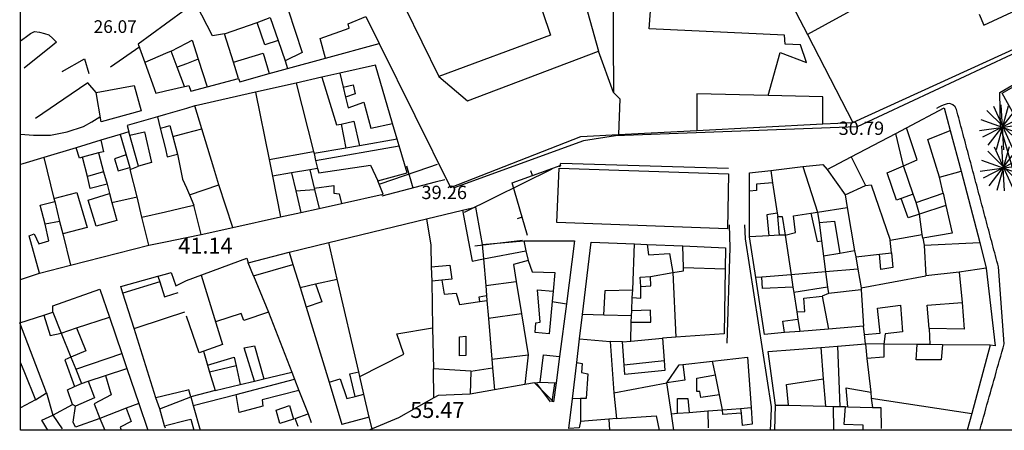
# Model space of a CAD drawing. Units: millimetres. Extents: x -119 to 20, y 106 to 204.
# Drawn here: x -25 to -6, y 174 to 182 of the extents above; entities that cross this region are included whole.
import ezdxf
from ezdxf.enums import TextEntityAlignment as Align

# ---------------------------------------------------------------- set-up
doc = ezdxf.new("R2010")
doc.units = ezdxf.units.MM
for name, color, linetype in [('14', 7, 'Continuous'), ('SEC-NIVELES', 1, 'Continuous'), ('SEC-VISTA', 8, 'Continuous')]:
    doc.layers.add(name, color=color, linetype=linetype)
doc.styles.add('Arial', font='arial.ttf')
doc.styles.add('txt', font='TXT', dxfattribs={"height": 0.2})

# ---------------------------------------------------------------- blocks, each defined once
blk = doc.blocks.new('BUSTO')
at = {"layer": '14', "color": 62, "linetype": 'Continuous'}
for p, q in [((-0.136, 0.324), (0.154, -0.324)), ((-0.092, -0.355), (0.101, 0.333)), ((0.026, -0.363), (-0.016, 0.344)), ((-0.304, -0.159), (0.314, 0.157)), ((-0.24, 0.257), (0.266, -0.242)), ((-0.219, -0.286), (0.213, 0.272)), ((-0.357, -0.058), (0.352, 0.044)), ((-0.336, 0.117), (0.337, -0.126))]:
    blk.add_line(p, q, dxfattribs=at)

msp = doc.modelspace()

# ---------------------------------------------------------------- linework, layer by layer
at = {"layer": 'SEC-VISTA', "linetype": 'Continuous'}
for p, q in [((-10.383, 183.413), (-9.501, 181.703)), ((-13.961, 182.667), (-13.606, 181.377)), ((-21.699, 182.211), (-22.112, 181.909)), ((-17.407, 182.244), (-16.738, 180.879)), ((-20.309, 181.944), (-20.051, 182.038)), ((-20.051, 182.038), (-19.898, 181.588)), ((-18.172, 182.062), (-17.911, 181.529)), ((-20.949, 181.717), (-20.309, 181.944)), ((-20.777, 181.163), (-20.949, 181.717)), ((-19.898, 181.588), (-19.762, 181.192)), ((-9.501, 181.703), (-8.613, 179.979)), ((-24.323, 181.496), (-24.887, 181.042)), ((-24.251, 181.554), (-24.323, 181.496)), ((-22.613, 181.467), (-23.188, 181.067)), ((-22.001, 181.379), (-21.699, 181.534)), ((-18.964, 181.241), (-17.911, 181.529)), ((-22.112, 181.331), (-22.516, 181.153)), ((-22.001, 181.379), (-22.112, 181.331)), ((-21.879, 181.063), (-22.001, 181.379)), ((-21.469, 181.222), (-21.699, 181.133)), ((-21.469, 181.222), (-21.293, 180.677)), ((-19.711, 181.037), (-18.964, 181.241)), ((-13.313, 180.567), (-13.606, 181.377)), ((-21.699, 181.133), (-21.879, 181.063)), ((-21.738, 180.683), (-21.879, 181.063)), ((-20.676, 180.842), (-20.777, 181.163)), ((-20.071, 180.938), (-19.711, 181.037)), ((-19.762, 181.192), (-19.711, 181.037)), ((-24.137, 180.979), (-24.131, 180.983)), ((-21.293, 180.677), (-20.676, 180.842)), ((-19.036, 180.868), (-19.543, 180.753)), ((-18.688, 180.946), (-19.036, 180.868)), ((-18.688, 180.946), (-18.622, 180.671)), ((-22.112, 180.598), (-21.738, 180.683)), ((-21.738, 180.683), (-21.699, 180.693)), ((-19.543, 180.753), (-20.339, 180.573)), ((-19.543, 180.753), (-19.203, 179.409)), ((-18.622, 180.671), (-18.574, 180.473)), ((-23.961, 180.533), (-24.661, 180.054)), ((-20.339, 180.573), (-20.074, 179.254)), ((-21.699, 180.254), (-22.112, 180.134)), ((-21.536, 180.302), (-21.699, 180.254)), ((-21.398, 179.851), (-21.536, 180.302)), ((-22.266, 180.089), (-22.211, 179.867)), ((-22.211, 179.867), (-22.112, 179.893)), ((-22.211, 179.867), (-22.112, 179.459)), ((-21.699, 179.772), (-21.398, 179.851)), ((-18.661, 179.942), (-18.567, 179.474)), ((-17.559, 179.651), (-17.648, 179.958)), ((-11.676, 179.822), (-9.199, 179.949)), ((-9.199, 179.949), (-8.613, 179.979)), ((-21.964, 179.703), (-21.699, 179.772)), ((-21.964, 179.703), (-21.876, 179.354)), ((-13.214, 179.742), (-11.676, 179.822)), ((-7.617, 179.127), (-7.766, 179.763)), ((-18.567, 179.474), (-19.192, 179.366)), ((-19.161, 179.233), (-17.519, 179.519)), ((-18.297, 179.522), (-18.567, 179.474)), ((-17.559, 179.651), (-18.297, 179.522)), ((-17.519, 179.519), (-17.559, 179.651)), ((-24.501, 179.291), (-24.301, 178.486)), ((-23.426, 179.379), (-23.738, 179.296)), ((-23.644, 178.914), (-23.738, 179.296)), ((-23.426, 179.379), (-23.324, 179.008)), ((-20.074, 179.254), (-19.203, 179.409)), ((-19.203, 179.409), (-19.192, 179.366)), ((-19.192, 179.366), (-19.161, 179.233)), ((-8.644, 179.302), (-8.363, 178.742)), ((-20.074, 179.254), (-20.008, 178.923)), ((-19.122, 179.074), (-19.277, 179.047)), ((-19.161, 179.233), (-19.122, 179.074)), ((-16.947, 179.094), (-17.898, 178.767)), ((-17.376, 179.129), (-17.251, 178.692)), ((-16.773, 179.154), (-16.947, 179.094)), ((-9.589, 179.111), (-9.301, 178.217)), ((-7.422, 178.568), (-7.617, 179.127)), ((-23.324, 179.008), (-23.644, 178.914)), ((-23.324, 179.008), (-23.258, 178.767)), ((-22.668, 178.518), (-22.801, 179.054)), ((-19.637, 178.986), (-20.008, 178.923)), ((-20.008, 178.923), (-19.848, 178.124)), ((-19.277, 179.047), (-19.637, 178.986)), ((-19.637, 178.986), (-19.551, 178.638)), ((-19.277, 179.047), (-19.191, 178.691)), ((-16.238, 178.217), (-14.512, 179.067)), ((-14.899, 178.934), (-14.933, 179.028)), ((-10.223, 179.038), (-10.188, 178.796)), ((-9.113, 179.054), (-8.762, 178.554)), ((-6.911, 178.904), (-6.484, 179.023)), ((-6.836, 178.592), (-6.911, 178.904)), ((-23.258, 178.767), (-23.211, 178.581)), ((-21.699, 178.697), (-21.637, 178.554)), ((-21.637, 178.554), (-21.059, 178.756)), ((-20.786, 177.918), (-21.059, 178.756)), ((-19.191, 178.691), (-19.184, 178.664)), ((-16.813, 178.806), (-17.863, 178.529)), ((-16.626, 178.854), (-16.813, 178.806)), ((-10.188, 178.796), (-10.098, 178.198)), ((-8.762, 178.554), (-8.363, 178.742)), ((-23.211, 178.581), (-23.161, 178.404)), ((-23.161, 178.404), (-22.668, 178.518)), ((-22.571, 178.119), (-22.668, 178.518)), ((-21.637, 178.554), (-21.551, 178.356)), ((-19.551, 178.638), (-19.186, 178.664)), ((-19.551, 178.638), (-19.449, 178.212)), ((-19.186, 178.664), (-19.184, 178.664)), ((-19.186, 178.664), (-19.094, 178.291)), ((-8.762, 178.554), (-8.719, 178.307)), ((-7.422, 178.568), (-7.661, 178.486)), ((-7.363, 178.404), (-7.422, 178.568)), ((-7.363, 178.404), (-6.836, 178.592)), ((-6.836, 178.592), (-6.782, 178.346)), ((-24.301, 178.486), (-24.282, 178.424)), ((-24.282, 178.424), (-24.188, 178.036)), ((-22.112, 178.226), (-21.699, 178.321)), ((-21.699, 178.321), (-21.551, 178.356)), ((-21.411, 177.779), (-21.551, 178.356)), ((-19.094, 178.291), (-18.652, 178.388)), ((-9.301, 178.217), (-8.719, 178.307)), ((-8.719, 178.307), (-8.574, 177.457)), ((-7.301, 178.178), (-7.363, 178.404)), ((-6.782, 178.346), (-7.301, 178.178)), ((-22.571, 178.119), (-22.112, 178.226)), ((-22.438, 177.567), (-22.571, 178.119)), ((-20.786, 177.918), (-19.848, 178.124)), ((-19.848, 178.124), (-19.449, 178.212)), ((-19.449, 178.212), (-19.094, 178.291)), ((-15.104, 178.117), (-15.201, 178.089)), ((-10.098, 178.198), (-10.086, 178.129)), ((-10.051, 177.762), (-10.086, 178.129)), ((-9.438, 178.196), (-9.301, 178.217)), ((-9.301, 178.217), (-9.273, 178.012)), ((-7.251, 177.779), (-7.301, 178.178)), ((-24.188, 178.036), (-24.473, 177.979)), ((-24.188, 178.036), (-24.126, 177.788)), ((-21.411, 177.779), (-20.786, 177.918)), ((-9.273, 178.012), (-9.223, 177.654)), ((-24.586, 177.017), (-24.789, 177.752)), ((-24.126, 177.788), (-23.973, 177.179)), ((-22.112, 177.634), (-21.699, 177.719)), ((-21.699, 177.719), (-21.411, 177.779)), ((-10.262, 177.751), (-10.637, 177.729)), ((-10.051, 177.762), (-10.262, 177.751)), ((-9.942, 177.768), (-10.051, 177.762)), ((-9.942, 177.768), (-9.824, 176.988)), ((-7.876, 177.667), (-7.251, 177.779)), ((-7.238, 177.704), (-7.251, 177.779)), ((-18.738, 176.904), (-18.902, 177.622)), ((-16.036, 177.554), (-15.098, 177.667)), ((-15.887, 177.579), (-15.863, 177.298)), ((-15.074, 177.654), (-15.032, 177.458)), ((-13.918, 176.206), (-13.751, 177.629)), ((-13.751, 177.629), (-12.898, 177.593)), ((-12.934, 176.692), (-12.898, 177.593)), ((-12.898, 177.593), (-12.648, 177.582)), ((-12.648, 177.582), (-11.949, 177.553)), ((-11.938, 177.129), (-11.949, 177.553)), ((-9.223, 177.654), (-9.184, 177.352)), ((-7.848, 177.417), (-7.876, 177.667)), ((-7.238, 177.704), (-7.211, 177.567)), ((-7.211, 177.567), (-6.117, 177.618)), ((-7.211, 177.567), (-7.176, 176.966)), ((-19.679, 177.434), (-19.606, 177.192)), ((-15.863, 177.298), (-15.032, 177.458)), ((-15.032, 177.458), (-14.988, 177.267)), ((-8.863, 177.406), (-9.184, 177.352)), ((-9.184, 177.352), (-9.144, 177.043)), ((-8.574, 177.457), (-8.863, 177.406)), ((-8.574, 177.457), (-8.554, 177.339)), ((-8.554, 177.339), (-8.089, 177.391)), ((-8.554, 177.339), (-8.512, 177.094)), ((-8.089, 177.391), (-7.848, 177.417)), ((-20.383, 176.964), (-20.484, 177.223)), ((-20.383, 176.964), (-19.606, 177.192)), ((-19.606, 177.192), (-19.464, 176.738)), ((-16.891, 177.142), (-16.876, 176.862)), ((-15.863, 177.298), (-15.821, 176.778)), ((-5.637, 175.629), (-5.751, 177.142)), ((-22.988, 176.754), (-22.258, 176.957)), ((-22.258, 176.957), (-22.112, 176.998)), ((-22.258, 176.957), (-22.223, 176.851)), ((-20.383, 176.964), (-20.089, 176.253)), ((-12.586, 176.954), (-12.148, 177.031)), ((-12.148, 177.031), (-12.086, 175.761)), ((-11.938, 177.129), (-11.117, 177.104)), ((-9.824, 176.988), (-10.398, 176.942)), ((-9.144, 177.043), (-9.824, 176.988)), ((-9.824, 176.988), (-9.786, 176.741)), ((-8.512, 177.094), (-9.144, 177.043)), ((-9.144, 177.043), (-9.106, 176.744)), ((-8.512, 177.094), (-8.449, 176.729)), ((-8.449, 176.729), (-7.176, 176.966)), ((-6.523, 177.041), (-7.176, 176.966)), ((-5.988, 177.117), (-6.523, 177.041)), ((-6.523, 177.041), (-6.461, 176.442)), ((-22.946, 176.623), (-22.988, 176.754)), ((-22.223, 176.851), (-22.946, 176.623)), ((-19.464, 176.738), (-19.164, 176.807)), ((-19.164, 176.807), (-18.738, 176.904)), ((-18.313, 175.084), (-18.738, 176.904)), ((-16.684, 176.879), (-16.876, 176.862)), ((-16.876, 176.862), (-16.867, 175.943)), ((-15.821, 176.778), (-15.219, 176.853)), ((-15.821, 176.778), (-15.804, 176.581)), ((-15.219, 176.853), (-15.117, 176.221)), ((-10.398, 176.942), (-10.516, 176.932)), ((-22.727, 175.933), (-22.946, 176.623)), ((-22.112, 176.559), (-21.863, 176.641)), ((-19.464, 176.738), (-19.348, 176.353)), ((-15.804, 176.581), (-15.797, 176.483)), ((-14.497, 176.667), (-14.516, 176.464)), ((-12.942, 176.542), (-12.934, 176.692)), ((-9.786, 176.741), (-9.769, 176.641)), ((-9.106, 176.744), (-9.769, 176.641)), ((-9.769, 176.641), (-9.711, 176.257)), ((-9.086, 176.617), (-9.211, 176.567)), ((-9.211, 176.567), (-9.086, 175.922)), ((-9.106, 176.744), (-9.086, 176.617)), ((-8.446, 176.693), (-9.086, 176.617)), ((-8.449, 176.729), (-8.446, 176.693)), ((-8.446, 176.693), (-8.398, 175.979)), ((-15.934, 176.462), (-15.797, 176.483)), ((-15.797, 176.483), (-15.766, 176.127)), ((-14.516, 176.464), (-14.234, 176.419)), ((-12.949, 176.281), (-12.942, 176.542)), ((-7.148, 176.392), (-6.461, 176.442)), ((-7.113, 175.929), (-7.148, 176.392)), ((-24.324, 176.254), (-24.161, 175.843)), ((-22.112, 176.133), (-21.731, 176.257)), ((-20.089, 176.253), (-19.629, 175.071)), ((-19.348, 176.353), (-18.898, 174.881)), ((-15.117, 176.221), (-15.766, 176.127)), ((-15.117, 176.221), (-14.988, 175.417)), ((-13.977, 175.729), (-13.918, 176.206)), ((-13.501, 176.194), (-13.918, 176.206)), ((-12.957, 176.181), (-13.501, 176.194)), ((-12.961, 176.054), (-12.957, 176.181)), ((-12.957, 176.181), (-12.949, 176.281)), ((-9.711, 176.257), (-9.688, 176.112)), ((-23.859, 175.942), (-23.211, 176.154)), ((-22.727, 175.933), (-22.112, 176.133)), ((-15.766, 176.127), (-15.699, 175.331)), ((-12.973, 175.682), (-12.961, 176.054)), ((-9.688, 176.112), (-9.652, 175.876)), ((-24.161, 175.843), (-23.859, 175.942)), ((-24.161, 175.843), (-23.969, 175.367)), ((-22.301, 174.567), (-22.727, 175.933)), ((-16.867, 175.943), (-16.848, 175.138)), ((-7.113, 175.929), (-7.098, 175.617)), ((-14.032, 175.264), (-13.977, 175.729)), ((-13.977, 175.729), (-13.376, 175.679)), ((-13.376, 175.679), (-13.301, 174.667)), ((-13.137, 175.667), (-13.376, 175.679)), ((-13.137, 175.667), (-12.973, 175.682)), ((-13.102, 175.218), (-13.137, 175.667)), ((-12.973, 175.682), (-12.348, 175.742)), ((-12.086, 175.761), (-12.348, 175.742)), ((-12.348, 175.742), (-12.313, 175.303)), ((-8.363, 175.629), (-8.332, 175.343)), ((-8.001, 175.624), (-8.363, 175.629)), ((-7.348, 175.619), (-8.001, 175.624)), ((-7.098, 175.617), (-7.348, 175.619)), ((-6.848, 175.611), (-7.098, 175.617)), ((-5.911, 175.604), (-6.848, 175.611)), ((-23.872, 175.131), (-22.969, 175.443)), ((-21.363, 175.484), (-21.282, 175.211)), ((-15.699, 175.331), (-14.988, 175.417)), ((-14.988, 175.417), (-15.051, 174.833)), ((-9.238, 175.561), (-9.192, 174.943)), ((-8.911, 175.586), (-8.863, 174.399)), ((-23.969, 175.367), (-23.872, 175.131)), ((-21.282, 175.211), (-21.242, 175.071)), ((-15.699, 175.331), (-15.684, 175.158)), ((-14.117, 174.553), (-14.032, 175.264)), ((-13.102, 175.218), (-12.313, 175.303)), ((-11.946, 175.226), (-11.363, 175.291)), ((-11.309, 175.023), (-11.363, 175.291)), ((-8.332, 175.343), (-8.258, 174.682)), ((-23.872, 175.131), (-23.762, 174.854)), ((-23.289, 175.009), (-22.872, 175.148)), ((-20.723, 175.196), (-21.242, 175.071)), ((-21.242, 175.071), (-21.137, 174.717)), ((-20.723, 175.196), (-20.641, 174.833)), ((-20.176, 174.942), (-19.629, 175.071)), ((-19.629, 175.071), (-19.574, 174.937)), ((-18.293, 174.991), (-18.313, 175.084)), ((-16.113, 175.092), (-16.848, 175.138)), ((-16.836, 174.568), (-16.848, 175.138)), ((-16.113, 175.092), (-16.126, 174.642)), ((-16.113, 175.092), (-15.684, 175.158)), ((-15.684, 175.158), (-15.648, 174.727)), ((-11.231, 174.628), (-11.309, 175.023)), ((-23.898, 174.792), (-23.762, 174.854)), ((-23.762, 174.854), (-23.629, 174.898)), ((-23.629, 174.898), (-23.289, 175.009)), ((-21.137, 174.717), (-20.641, 174.833)), ((-20.723, 174.637), (-19.574, 174.937)), ((-20.641, 174.833), (-20.363, 174.898)), ((-20.363, 174.898), (-20.176, 174.942)), ((-19.574, 174.937), (-19.488, 174.716)), ((-18.898, 174.881), (-18.644, 174.049)), ((-18.211, 174.642), (-18.293, 174.991)), ((-14.863, 174.867), (-14.751, 174.879)), ((-14.551, 174.492), (-14.813, 174.854)), ((-14.751, 174.879), (-14.438, 174.867)), ((-14.512, 174.492), (-14.461, 174.854)), ((-13.301, 174.667), (-12.262, 174.867)), ((-12.172, 174.257), (-12.262, 174.867)), ((-9.192, 174.943), (-9.148, 174.406)), ((-24.449, 174.667), (-24.324, 174.229)), ((-21.699, 174.717), (-22.301, 174.567)), ((-21.137, 174.717), (-21.613, 174.592)), ((-21.563, 174.417), (-20.723, 174.637)), ((-19.488, 174.716), (-19.309, 174.256)), ((-18.383, 174.598), (-18.211, 174.642)), ((-18.106, 174.193), (-18.211, 174.642)), ((-13.301, 174.667), (-13.251, 174.167)), ((-11.172, 174.334), (-11.231, 174.628)), ((-8.258, 174.682), (-8.247, 174.566)), ((-24.661, 174.529), (-24.956, 174.376)), ((-24.324, 174.229), (-23.938, 174.442)), ((-23.876, 174.404), (-23.938, 174.442)), ((-22.633, 174.459), (-22.883, 174.364)), ((-22.223, 174.354), (-21.699, 174.558)), ((-21.699, 174.558), (-21.613, 174.592)), ((-21.613, 174.592), (-21.563, 174.417)), ((-14.188, 173.967), (-14.117, 174.553)), ((-13.961, 174.554), (-14.117, 174.553)), ((-13.961, 174.554), (-13.961, 174.104)), ((-9.891, 174.563), (-9.891, 174.566)), ((-8.247, 174.566), (-6.273, 174.263)), ((-8.247, 174.566), (-8.223, 174.383)), ((-23.926, 174.092), (-23.876, 174.404)), ((-22.883, 174.364), (-23.398, 174.167)), ((-21.563, 174.417), (-21.429, 173.932)), ((-19.309, 174.256), (-19.247, 174.087)), ((-12.172, 174.257), (-12.051, 174.266)), ((-12.126, 173.932), (-12.172, 174.257)), ((-12.051, 174.266), (-11.824, 174.283)), ((-11.824, 174.283), (-11.461, 174.312)), ((-11.461, 174.312), (-11.172, 174.334)), ((-11.461, 174.312), (-11.449, 173.978)), ((-11.172, 174.334), (-10.813, 174.363)), ((-10.813, 174.363), (-10.609, 174.379)), ((-10.813, 174.363), (-10.804, 174.269)), ((-10.804, 174.269), (-10.786, 174.029)), ((-10.126, 174.429), (-9.876, 174.423)), ((-9.876, 174.423), (-9.148, 174.406)), ((-9.148, 174.406), (-8.988, 174.402)), ((-8.983, 173.932), (-8.988, 174.402)), ((-8.988, 174.402), (-8.863, 174.399)), ((-8.863, 174.399), (-8.762, 174.397)), ((-8.762, 174.397), (-8.711, 174.396)), ((-8.711, 174.396), (-8.223, 174.383)), ((-24.324, 174.229), (-24.141, 173.963)), ((-23.398, 174.167), (-23.398, 174.164)), ((-23.398, 174.164), (-23.298, 173.932)), ((-22.112, 174.026), (-21.699, 174.132)), ((-18.106, 174.193), (-18.644, 174.049)), ((-18.051, 173.959), (-18.106, 174.193)), ((-13.402, 174.153), (-13.961, 174.104)), ((-13.251, 174.167), (-13.402, 174.153)), ((-13.402, 174.153), (-13.388, 173.932))]:
    msp.add_line(p, q, dxfattribs=at)
for points in [[(-24.956, 192.099), (2.521, 192.099), (2.521, 173.932), (-24.956, 173.932)], [(-5.148, 180.854), (-4.911, 180.404), (-5.438, 180.117), (-5.676, 180.554), (-5.633, 180.579), (-5.231, 180.807)], [(-14.376, 179.079), (-11.051, 178.967), (-11.074, 177.892), (-14.426, 178.017), (-14.376, 179.079)]]:
    msp.add_lwpolyline(points, close=True, dxfattribs=at)
for points in [[(-21.743, 182.257), (-21.523, 182.348), (-20.411, 182.704), (-6.911, 189.579), (-6.738, 189.492), (-3.988, 182.017), (-8.523, 179.892), (-13.273, 179.717), (-13.898, 179.617), (-16.438, 178.692)], [(-8.613, 179.979), (-4.036, 182.067), (-5.426, 185.733)], [(-6.129, 182.103), (-6.036, 181.892), (-4.836, 182.454), (-5.251, 183.567), (-6.234, 183.168)], [(-10.273, 180.507), (-10.036, 181.354), (-9.523, 181.154), (-9.637, 181.504), (-9.938, 181.517), (-9.949, 181.692), (-12.613, 181.817), (-12.586, 182.167), (-10.961, 182.992), (-11.012, 183.079), (-10.383, 183.413)], [(-8.769, 183.143), (-8.387, 182.317), (-9.501, 181.703)], [(-17.407, 182.244), (-16.262, 182.667), (-16.188, 182.492), (-15.473, 182.517), (-15.461, 182.604), (-14.863, 182.629), (-14.551, 181.692), (-16.738, 180.879)], [(-13.961, 182.667), (-13.324, 182.679), (-13.313, 180.567)], [(-20.949, 181.717), (-21.188, 181.679), (-21.501, 182.287)], [(-19.699, 182.191), (-19.426, 181.354), (-19.762, 181.192)], [(-18.964, 181.241), (-19.074, 181.629), (-18.501, 181.829), (-18.523, 181.917), (-18.172, 182.062)], [(-22.112, 181.909), (-22.648, 181.517), (-22.516, 181.153)], [(-19.898, 181.588), (-20.161, 181.504), (-20.309, 181.944)], [(-24.956, 181.583), (-24.913, 181.615), (-24.838, 181.67), (-24.762, 181.725), (-24.68, 181.762), (-24.583, 181.752), (-24.488, 181.726), (-24.399, 181.697)], [(-24.399, 181.697), (-24.323, 181.627), (-24.251, 181.554)], [(-21.699, 181.534), (-21.586, 181.592), (-21.469, 181.222)], [(-17.911, 181.529), (-16.512, 178.704), (-13.949, 179.704), (-13.214, 179.742)], [(-24.137, 180.979), (-23.699, 181.229), (-23.613, 180.942)], [(-20.777, 181.163), (-20.188, 181.342), (-20.071, 180.938)], [(-16.738, 180.879), (-16.176, 180.404), (-13.606, 181.377)], [(-22.516, 181.153), (-22.301, 180.554), (-22.112, 180.598)], [(-17.648, 179.958), (-17.988, 181.104), (-18.688, 180.946)], [(-20.676, 180.842), (-20.648, 180.779), (-20.071, 180.938)], [(-19.036, 180.868), (-18.751, 179.929), (-18.661, 179.942)], [(-5.433, 178.956), (-5.712, 179.901), (-5.724, 180.564), (-5.138, 180.909)], [(-23.473, 180.567), (-23.637, 180.754), (-23.961, 180.533)], [(-23.473, 180.567), (-22.723, 180.704), (-22.586, 180.204), (-23.376, 179.992), (-23.473, 180.567)], [(-21.699, 180.693), (-21.648, 180.704), (-21.613, 180.592), (-21.293, 180.677)], [(-18.622, 180.671), (-18.426, 180.717), (-18.387, 180.542), (-18.574, 180.473)], [(-20.339, 180.573), (-21.523, 180.304), (-21.536, 180.302)], [(-18.574, 180.473), (-18.523, 180.267), (-18.211, 180.379), (-18.074, 179.867), (-17.648, 179.958)], [(-13.313, 180.567), (-13.188, 180.442), (-13.214, 179.742)], [(-10.273, 180.507), (-11.676, 180.542), (-11.676, 179.822)], [(-9.199, 179.949), (-9.199, 180.479), (-10.273, 180.507)], [(-10.144, 173.932), (-10.126, 174.429), (-10.273, 175.479), (-9.238, 175.561), (-8.911, 175.586), (-8.363, 175.629), (-8.383, 175.816), (-8.398, 175.979), (-9.086, 175.922), (-9.652, 175.876), (-9.949, 175.851), (-10.348, 175.817), (-10.516, 176.932), (-10.637, 177.729), (-10.637, 178.629), (-10.637, 178.992), (-10.223, 179.038), (-9.589, 179.111), (-9.199, 179.154), (-9.113, 179.054), (-8.644, 179.302), (-7.766, 179.763), (-7.559, 179.873), (-6.813, 180.267), (-6.696, 179.821), (-6.484, 179.023), (-6.117, 177.618), (-5.988, 177.117), (-5.813, 175.592), (-5.911, 175.604), (-6.273, 174.263), (-6.362, 173.932)], [(-5.751, 177.142), (-5.765, 177.197), (-5.78, 177.252), (-5.795, 177.308), (-5.809, 177.363), (-5.824, 177.418), (-5.839, 177.473), (-5.853, 177.529), (-5.868, 177.584), (-5.883, 177.639), (-5.897, 177.695), (-5.912, 177.75), (-5.927, 177.805), (-5.941, 177.86), (-5.956, 177.916), (-5.971, 177.971), (-5.985, 178.026), (-6, 178.081), (-6.015, 178.137), (-6.029, 178.192), (-6.044, 178.247), (-6.059, 178.302), (-6.074, 178.358), (-6.088, 178.413), (-6.103, 178.468), (-6.118, 178.524), (-6.132, 178.579), (-6.147, 178.634), (-6.162, 178.689), (-6.176, 178.745), (-6.191, 178.8), (-6.206, 178.855), (-6.22, 178.91), (-6.235, 178.966), (-6.25, 179.021), (-6.265, 179.076), (-6.279, 179.131), (-6.294, 179.187), (-6.309, 179.242), (-6.324, 179.297), (-6.338, 179.352), (-6.353, 179.408), (-6.368, 179.463), (-6.383, 179.518), (-6.398, 179.573), (-6.413, 179.629), (-6.427, 179.684), (-6.442, 179.739), (-6.457, 179.794), (-6.472, 179.849), (-6.487, 179.905), (-6.502, 179.96), (-6.517, 180.015), (-6.531, 180.07), (-6.546, 180.126), (-6.561, 180.181), (-6.576, 180.236), (-6.602, 180.286), (-6.645, 180.327), (-6.702, 180.349), (-6.759, 180.346), (-6.814, 180.328), (-6.866, 180.305), (-6.918, 180.28), (-6.969, 180.256)], [(-22.112, 180.134), (-22.266, 180.089), (-22.863, 179.917), (-22.828, 179.793), (-23.001, 179.742), (-23.379, 179.628), (-23.867, 179.482), (-24.501, 179.291), (-24.914, 179.166), (-24.956, 179.153)], [(-23.722, 179.899), (-23.557, 179.991), (-23.398, 180.092)], [(-24.956, 179.748), (-24.702, 179.73), (-24.368, 179.732), (-24.039, 179.795), (-23.722, 179.899)], [(-22.112, 179.893), (-22.023, 179.917), (-21.964, 179.703)], [(-21.059, 178.756), (-21.161, 179.079), (-21.398, 179.851)], [(-18.661, 179.942), (-18.411, 180.004), (-18.297, 179.522)], [(-7.617, 179.127), (-7.348, 179.242), (-7.559, 179.873)], [(-23.001, 179.742), (-22.809, 179.092), (-22.801, 179.054), (-22.637, 179.117), (-22.828, 179.793)], [(-22.809, 179.727), (-22.523, 179.792), (-22.387, 179.192), (-22.637, 179.117)], [(-6.911, 178.904), (-7.137, 179.642), (-6.696, 179.821)], [(-23.738, 179.296), (-23.801, 179.279), (-23.867, 179.482)], [(-23.379, 179.628), (-23.324, 179.404), (-23.426, 179.379)], [(-22.112, 179.459), (-22.074, 179.304), (-21.876, 179.354)], [(-17.938, 178.829), (-17.363, 178.992), (-17.519, 179.519)], [(-22.883, 179.343), (-23.113, 179.267), (-23.036, 179.029), (-22.809, 179.092)], [(-21.876, 179.354), (-21.773, 178.867), (-21.699, 178.697)], [(-19.122, 179.074), (-19.098, 178.992), (-18.086, 179.142), (-17.938, 178.829)], [(-15.001, 177.757), (-15.298, 178.791), (-14.337, 179.137)], [(-14.363, 179.104), (-14.348, 179.179), (-11.051, 179.079)], [(-7.661, 178.486), (-7.751, 178.454), (-7.938, 178.992), (-7.617, 179.127)], [(-23.258, 178.767), (-23.586, 178.679), (-23.644, 178.914)], [(-19.191, 178.691), (-18.801, 178.742), (-18.801, 178.592), (-18.699, 178.579), (-18.652, 178.388)], [(-18.652, 178.388), (-17.836, 178.567), (-17.938, 178.829)], [(-10.188, 178.796), (-10.501, 178.767), (-10.501, 178.642), (-10.637, 178.629)], [(-8.363, 178.742), (-8.251, 178.754), (-7.876, 177.667)], [(-24.301, 178.486), (-23.848, 178.604), (-23.648, 177.917), (-24.126, 177.788)], [(-23.161, 178.404), (-23.063, 178.054), (-23.473, 177.942), (-23.626, 178.454), (-23.211, 178.581)], [(-24.473, 177.979), (-24.574, 178.354), (-24.282, 178.424)], [(-21.699, 176.873), (-20.512, 177.312), (-20.484, 177.223), (-19.679, 177.434), (-18.902, 177.622), (-16.981, 178.086), (-16.273, 178.257), (-16.023, 178.317), (-15.887, 177.579), (-15.074, 177.654), (-14.074, 177.654), (-14.234, 176.419), (-14.372, 175.381), (-14.438, 174.867), (-14.488, 174.492), (-14.863, 174.867), (-15.051, 174.833), (-15.648, 174.727), (-16.126, 174.642), (-16.751, 174.617), (-16.836, 174.568), (-17.536, 174.179), (-18.051, 173.959), (-18.113, 173.932)], [(-7.301, 178.178), (-7.523, 178.104), (-7.661, 178.486)], [(-6.782, 178.346), (-6.661, 177.804), (-7.238, 177.704)], [(-16.273, 178.257), (-16.086, 177.254), (-15.863, 177.298)], [(-10.098, 178.198), (-10.301, 178.167), (-10.262, 177.751)], [(-10.086, 178.129), (-10.001, 178.129), (-9.942, 177.768)], [(-9.942, 177.768), (-9.738, 177.817), (-9.773, 178.142), (-9.438, 178.196)], [(-9.438, 178.196), (-9.313, 177.642), (-9.223, 177.654)], [(-24.789, 177.752), (-24.688, 177.792), (-24.598, 177.592), (-24.398, 177.654), (-24.473, 177.979)], [(-16.981, 178.086), (-16.898, 177.567), (-16.891, 177.142)], [(-11.036, 177.967), (-11.023, 177.517), (-11.086, 175.642)], [(-10.738, 177.967), (-10.723, 177.692), (-10.211, 174.392)], [(-9.273, 178.012), (-8.973, 178.042), (-8.863, 177.406)], [(-24.956, 176.893), (-24.586, 177.017), (-23.973, 177.179), (-22.438, 177.567), (-22.112, 177.634)], [(-12.648, 177.582), (-12.626, 177.379), (-12.211, 177.404), (-12.148, 177.031)], [(-11.949, 177.553), (-11.113, 177.517), (-11.117, 177.104)], [(-7.848, 177.417), (-7.824, 177.129), (-8.063, 177.092), (-8.089, 177.391)], [(-16.891, 177.142), (-16.523, 177.179), (-16.488, 176.904), (-16.684, 176.879)], [(-14.988, 177.267), (-15.273, 177.192), (-15.219, 176.853)], [(-14.988, 177.267), (-14.911, 177.042), (-14.461, 177.029), (-14.497, 176.667)], [(-22.112, 176.998), (-22.001, 177.029), (-21.909, 176.772), (-21.699, 176.873)], [(-21.411, 176.979), (-20.988, 175.617), (-21.449, 175.454), (-21.699, 176.171)], [(-12.773, 176.754), (-12.786, 176.942), (-12.586, 176.954)], [(-12.773, 176.754), (-12.574, 176.767), (-12.586, 176.954)], [(-12.148, 177.031), (-11.938, 177.067), (-11.938, 177.129)], [(-11.117, 177.104), (-11.137, 175.829), (-12.086, 175.761)], [(-22.223, 176.851), (-22.126, 176.554), (-22.112, 176.559)], [(-19.164, 176.807), (-19.039, 176.457), (-19.348, 176.353)], [(-16.684, 176.879), (-16.637, 176.604), (-16.398, 176.629), (-16.336, 176.404), (-15.934, 176.462)], [(-12.942, 176.542), (-12.773, 176.529), (-12.773, 176.754)], [(-9.786, 176.741), (-10.387, 176.717), (-10.398, 176.942)], [(-24.956, 175.26), (-24.879, 175.068), (-24.661, 174.529), (-24.449, 174.667), (-24.973, 176.042), (-24.501, 176.197), (-24.324, 176.254), (-24.324, 176.379), (-23.398, 176.704), (-23.211, 176.154), (-22.969, 175.443), (-22.872, 175.148), (-22.633, 174.459), (-22.454, 173.932)], [(-15.934, 176.462), (-15.949, 176.554), (-15.804, 176.581)], [(-14.516, 176.464), (-14.574, 175.829), (-14.848, 175.854), (-14.836, 176.042), (-14.751, 176.054), (-14.801, 176.692), (-14.497, 176.667)], [(-13.501, 176.194), (-13.473, 176.679), (-12.934, 176.692)], [(-9.711, 176.257), (-9.551, 176.267), (-9.574, 176.529), (-9.211, 176.567)], [(-8.383, 175.816), (-8.074, 175.842), (-8.126, 176.329), (-7.676, 176.392), (-7.637, 175.867), (-7.973, 175.829), (-8.001, 175.624)], [(-6.461, 176.442), (-6.426, 175.917), (-7.113, 175.929)], [(-24.501, 176.197), (-24.376, 175.792), (-24.161, 175.843)], [(-20.089, 176.253), (-20.574, 176.092), (-20.626, 176.229), (-21.126, 176.063)], [(-12.961, 176.054), (-12.574, 176.054), (-12.586, 176.292), (-12.949, 176.281)], [(-9.949, 175.851), (-9.988, 176.079), (-9.688, 176.112)], [(-23.859, 175.942), (-23.676, 175.492), (-23.969, 175.367)], [(-18.293, 174.991), (-17.426, 175.429), (-17.563, 175.829), (-16.867, 175.943)], [(-20.363, 174.898), (-20.563, 175.554), (-20.363, 175.592), (-20.176, 174.942)], [(-16.336, 175.767), (-16.211, 175.779), (-16.211, 175.404), (-16.336, 175.392), (-16.336, 175.767)], [(-8.001, 175.624), (-8.001, 175.367), (-8.332, 175.343)], [(-6.848, 175.611), (-6.876, 175.317), (-7.363, 175.317), (-7.348, 175.619)], [(-6.117, 173.932), (-6.111, 173.953), (-6.088, 174.033), (-6.066, 174.113), (-6.043, 174.192), (-6.02, 174.272), (-5.998, 174.352), (-5.975, 174.432), (-5.953, 174.512), (-5.93, 174.592), (-5.908, 174.671), (-5.885, 174.751), (-5.862, 174.831), (-5.84, 174.911), (-5.817, 174.991), (-5.795, 175.071), (-5.772, 175.15), (-5.75, 175.23), (-5.727, 175.31), (-5.705, 175.39), (-5.682, 175.47), (-5.659, 175.549), (-5.637, 175.629)], [(-14.751, 174.879), (-14.688, 175.417), (-14.372, 175.381)], [(-23.969, 175.367), (-24.086, 175.317), (-23.898, 174.792)], [(-21.282, 175.211), (-20.762, 175.367), (-20.723, 175.196)], [(-14.032, 175.264), (-13.926, 175.242), (-13.938, 175.067), (-13.813, 175.042), (-13.848, 174.554), (-13.961, 174.554)], [(-12.313, 175.303), (-12.301, 175.104), (-13.086, 175.029), (-13.102, 175.218)], [(-11.946, 175.226), (-11.911, 174.917), (-12.262, 174.867)], [(-12.262, 174.867), (-12.023, 175.217), (-11.946, 175.226)], [(-11.363, 175.291), (-10.676, 175.367), (-10.609, 174.379)], [(-18.383, 174.598), (-18.488, 175.042), (-18.313, 175.084)], [(-11.231, 174.628), (-11.598, 174.579), (-11.613, 174.692), (-11.676, 174.692), (-11.676, 174.954), (-11.309, 175.023)], [(-23.629, 174.898), (-23.501, 174.567), (-23.876, 174.404)], [(-23.289, 175.009), (-23.176, 174.629), (-23.512, 174.454), (-23.398, 174.167)], [(-18.898, 174.881), (-18.676, 174.942), (-18.551, 174.554), (-18.383, 174.598)], [(-9.876, 174.423), (-9.911, 174.829), (-9.192, 174.943)], [(-23.938, 174.442), (-24.036, 174.729), (-23.898, 174.792)], [(-21.613, 174.592), (-21.648, 174.729), (-21.699, 174.717)], [(-19.488, 174.716), (-20.211, 174.529), (-20.199, 174.404), (-20.661, 174.279), (-20.723, 174.637)], [(-8.711, 174.396), (-8.738, 174.767), (-8.258, 174.682)], [(-22.112, 173.976), (-22.126, 174.022), (-22.223, 174.354), (-22.301, 174.567)], [(-12.051, 174.266), (-12.051, 174.554), (-11.848, 174.554), (-11.824, 174.283)], [(-22.883, 174.364), (-22.786, 174.104), (-23.001, 173.992), (-22.977, 173.932)], [(-19.938, 174.329), (-19.676, 174.417), (-19.598, 174.154), (-19.863, 174.067), (-19.938, 174.329)], [(-19.501, 174.004), (-19.563, 174.167), (-19.309, 174.256)], [(-10.804, 174.269), (-11.161, 174.242), (-11.172, 174.334)], [(-10.609, 174.379), (-10.586, 174.054), (-10.786, 174.029)], [(-10.211, 174.392), (-10.214, 174.32), (-10.218, 174.248), (-10.222, 174.176), (-10.225, 174.104), (-10.229, 174.032), (-10.233, 173.96), (-10.234, 173.932)], [(-8.762, 174.397), (-8.786, 174.054), (-8.411, 174.042), (-8.411, 173.932)], [(-8.223, 174.383), (-8.063, 174.379), (-8.051, 173.968)], [(-24.421, 173.932), (-24.536, 174.129), (-24.324, 174.229)], [(-23.398, 174.164), (-23.876, 173.992), (-23.926, 174.092)], [(-21.699, 174.132), (-21.613, 174.154), (-21.552, 173.932)], [(-13.961, 174.104), (-13.988, 173.979), (-14.188, 173.967)], [(-13.251, 174.167), (-12.473, 174.217), (-12.416, 173.932)]]:
    msp.add_lwpolyline(points, dxfattribs=at)

# ---------------------------------------------------------------- block references
at = {"layer": 'SEC-VISTA', "linetype": 'Continuous', "xscale": 1.25, "yscale": 1.25, "zscale": 0.125}
for p in [(-5.676, 179.892), (-5.661, 179.092)]:
    msp.add_blockref('BUSTO', p, dxfattribs=at)

# ---------------------------------------------------------------- texts
at = {"layer": 'SEC-NIVELES', "style": 'Arial'}
for s, p in [('30.79', (-8.442, 179.831)), ('39.26', (-16.635, 178.571))]:
    msp.add_text(s, height=0.2625, dxfattribs=at).set_placement(p, align=Align.MIDDLE)
at = {"layer": 'SEC-VISTA', "linetype": 'Continuous', "style": 'txt'}
for s, height, p in [('26.07', 0.2487, (-23.097, 181.829)), ('41.14', 0.3125, (-21.325, 177.519)), ('55.47', 0.3125, (-16.77, 174.291))]:
    msp.add_text(s, height=height, dxfattribs=at).set_placement(p, align=Align.MIDDLE)

doc.saveas('drawing.dxf')
